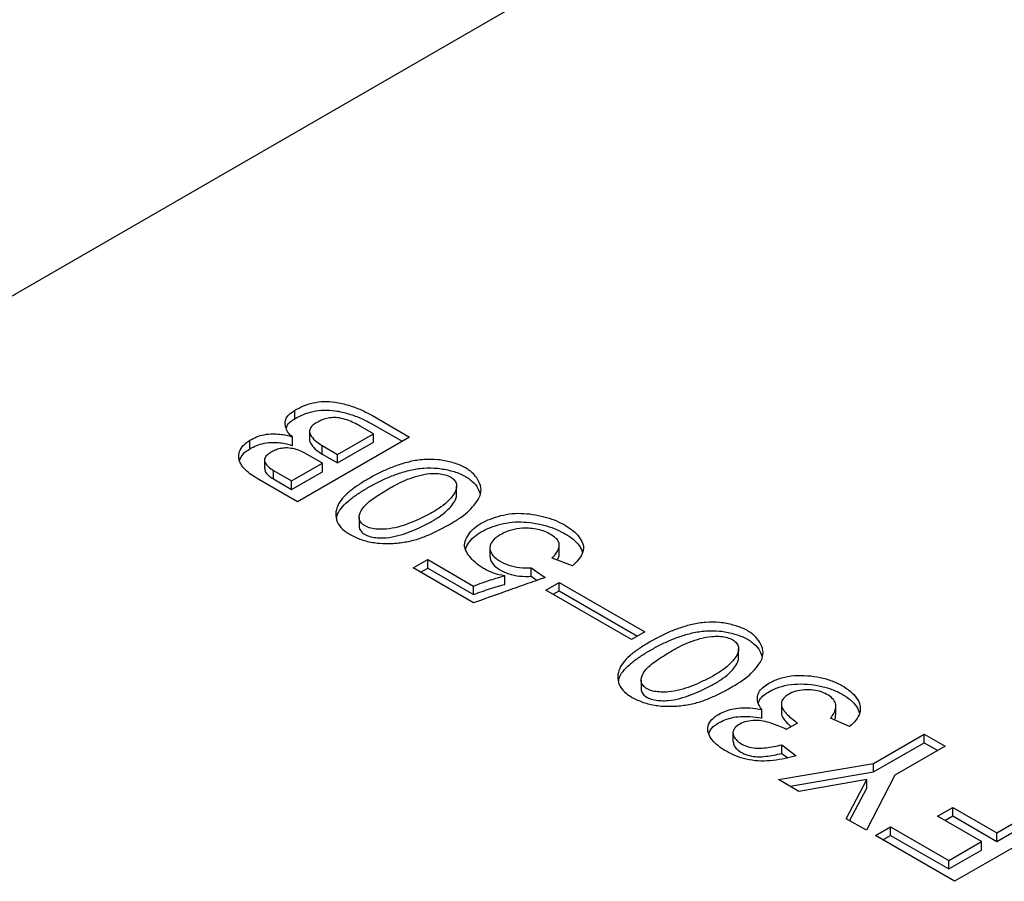
# Model space of a CAD drawing. Extents: x 0 to 797, y -1 to 746.
# Drawn here: x 346 to 352, y 259 to 265 of the extents above; entities that cross this region are included whole.
import ezdxf

# ---------------------------------------------------------------- set-up
doc = ezdxf.new("R2010")
doc.units = 0
doc.linetypes.add('SLD-实线', pattern=[0])
doc.layers.get('0').update_dxf_attribs({"linetype": 'CONTINUOUS'})

msp = doc.modelspace()

# ---------------------------------------------------------------- linework, layer by layer
at = {"color": 7, "linetype": 'SLD-实线'}
for p, q in [((355.21193, 268.6351), (343.9614, 262.1403)), ((347.60447, 262.42527), (347.60447, 262.47971)), ((348.09823, 262.44487), (348.33394, 262.3088)), ((348.10405, 262.32993), (348.01967, 262.37865)), ((348.09823, 262.39044), (348.28679, 262.28159)), ((347.589, 262.25472), (347.589, 262.30916)), ((348.33394, 262.3088), (347.6204, 261.89689)), ((347.69789, 262.34598), (347.69789, 262.29155)), ((347.87601, 262.19829), (348.10405, 262.32993)), ((348.10405, 262.2755), (348.10405, 262.32993)), ((347.31853, 262.23421), (347.31853, 262.28865)), ((347.77814, 262.20035), (347.77814, 262.25478)), ((347.77814, 262.25478), (347.87601, 262.19829)), ((347.87601, 262.14385), (348.10405, 262.2755)), ((347.77937, 262.1425), (347.66787, 262.20686)), ((347.77814, 262.20035), (347.87601, 262.14385)), ((347.87601, 262.14385), (347.87601, 262.19829)), ((347.41143, 262.16322), (347.41143, 262.10879)), ((347.58379, 262.02959), (347.77937, 262.1425)), ((347.77937, 262.08806), (347.77937, 262.1425)), ((347.46786, 262.04209), (347.46786, 262.09652)), ((347.46786, 262.09652), (347.58379, 262.02959)), ((347.58379, 261.97516), (347.77937, 262.08806)), ((347.6204, 261.89689), (347.37566, 262.03817)), ((347.46786, 262.04209), (347.58379, 261.97516)), ((347.58379, 261.97516), (347.58379, 262.02959)), ((348.63358, 261.94187), (348.63358, 261.99631)), ((348.01304, 261.7976), (348.01304, 261.74316)), ((349.2862, 261.56801), (349.2862, 261.62244)), ((348.84545, 261.60242), (348.84545, 261.54798)), ((348.35706, 261.47622), (348.44972, 261.52971)), ((348.44972, 261.52971), (348.74117, 261.36146)), ((348.44972, 261.47527), (348.44972, 261.52971)), ((349.37001, 261.48965), (349.2406, 261.53784)), ((348.74148, 261.2543), (348.35706, 261.47622)), ((348.40421, 261.449), (348.44972, 261.47527)), ((348.44972, 261.47527), (348.74117, 261.30702)), ((348.93904, 261.37174), (348.93904, 261.42617)), ((349.10843, 261.47745), (349.19649, 261.41565)), ((349.10843, 261.42302), (349.10843, 261.47745)), ((349.10843, 261.42302), (349.14482, 261.39748)), ((348.74117, 261.30702), (348.74117, 261.36146)), ((349.20109, 261.33573), (349.28563, 261.38453)), ((349.28563, 261.38453), (349.83009, 261.07022)), ((349.28563, 261.33009), (349.28563, 261.38453)), ((349.74555, 261.02142), (349.20109, 261.33573)), ((349.24824, 261.30851), (349.28563, 261.33009)), ((349.28563, 261.33009), (349.78294, 261.043)), ((349.83009, 261.07022), (349.74555, 261.02142)), ((350.4273, 260.90637), (350.4273, 260.96081)), ((349.80676, 260.7621), (349.80676, 260.70766)), ((350.69898, 260.61155), (350.69898, 260.55711)), ((350.57502, 260.52156), (350.57502, 260.57599)), ((351.04569, 260.54249), (351.04569, 260.59692)), ((350.80077, 260.48988), (350.73047, 260.4493)), ((351.13158, 260.46689), (351.01135, 260.52038)), ((350.3911, 260.42698), (350.3911, 260.37254)), ((351.28519, 260.23304), (351.60742, 260.41906)), ((351.60742, 260.41906), (351.74067, 260.34214)), ((351.60742, 260.36462), (351.60742, 260.41906)), ((351.28519, 260.1786), (351.60742, 260.36462)), ((351.60742, 260.36462), (351.69352, 260.31492)), ((350.70183, 260.35142), (350.79372, 260.28228)), ((350.70183, 260.29699), (350.70183, 260.35142)), ((350.70183, 260.29699), (350.73947, 260.26867)), ((351.74067, 260.34214), (351.42119, 260.15771)), ((350.68146, 260.12977), (351.28519, 260.23304)), ((351.28519, 260.1786), (351.28519, 260.23304)), ((350.75421, 260.08778), (351.28519, 260.1786)), ((350.81103, 260.05497), (350.68146, 260.12977)), ((351.24261, 260.13074), (350.81103, 260.05497)), ((351.11136, 259.88159), (351.24261, 260.13074)), ((351.42119, 260.15771), (351.23955, 259.80759)), ((351.24261, 260.07631), (351.24261, 260.13074)), ((351.13335, 259.8689), (351.24261, 260.07631)), ((351.69212, 259.89769), (351.78891, 259.95356)), ((351.78891, 259.95356), (352.06903, 259.79185)), ((351.78891, 259.89913), (351.78891, 259.95356)), ((352.06903, 259.79185), (352.38146, 259.97222)), ((352.06903, 259.73742), (352.38146, 259.91778)), ((351.23955, 259.80759), (351.11136, 259.88159)), ((351.97223, 259.73598), (351.69212, 259.89769)), ((351.73927, 259.87047), (351.78891, 259.89913)), ((351.78891, 259.89913), (352.06903, 259.73742)), ((352.51486, 259.89521), (351.80132, 259.48329)), ((351.29744, 259.77417), (351.39408, 259.82996)), ((351.39408, 259.82996), (351.76456, 259.61609)), ((351.39408, 259.77552), (351.39408, 259.82996)), ((351.80132, 259.48329), (351.29744, 259.77417)), ((351.34459, 259.74695), (351.39408, 259.77552)), ((351.39408, 259.77552), (351.76456, 259.56165)), ((351.76456, 259.61609), (351.97223, 259.73598)), ((351.97223, 259.68154), (351.97223, 259.73598)), ((352.06903, 259.73742), (352.06903, 259.79185)), ((351.76456, 259.56165), (351.97223, 259.68154)), ((351.76456, 259.56165), (351.76456, 259.61609))]:
    msp.add_line(p, q, dxfattribs=at)
for points, knots in [([(347.60447, 262.47971), (347.62188, 262.489), (347.65667, 262.50758), (347.71905, 262.52797), (347.78931, 262.53763), (347.86859, 262.53146), (347.94922, 262.51215), (348.02913, 262.48233), (348.0752, 262.45736), (348.09823, 262.44487)], [0, 0, 0, 0, 0.1251284, 0.2501401, 0.3749123, 0.4996851, 0.6663307, 0.8331128, 1, 1, 1, 1]), ([(347.589, 262.30916), (347.57817, 262.31896), (347.55649, 262.33859), (347.54466, 262.37309), (347.54039, 262.40972), (347.5582, 262.44848), (347.58904, 262.46929), (347.60447, 262.47971)], [0, 0, 0, 0, 0.1867035, 0.373803, 0.5607793, 0.7801888, 1, 1, 1, 1]), ([(347.54936, 262.36493), (347.55274, 262.3744), (347.56094, 262.39737), (347.58836, 262.41494), (347.60447, 262.42527)], [0, 0, 0, 0, 0.4122748, 1, 1, 1, 1]), ([(347.60447, 262.42527), (347.62188, 262.43457), (347.65667, 262.45315), (347.71905, 262.47353), (347.78931, 262.48319), (347.86859, 262.47703), (347.94922, 262.45771), (348.02913, 262.42789), (348.0752, 262.40292), (348.09823, 262.39044)], [0, 0, 0, 0, 0.1251284, 0.2501401, 0.3749123, 0.4996851, 0.6663307, 0.8331128, 1, 1, 1, 1]), ([(348.01967, 262.37865), (348.00665, 262.3858), (347.98062, 262.40011), (347.93679, 262.41831), (347.89189, 262.43079), (347.84658, 262.43421), (347.80678, 262.42819), (347.7719, 262.41604), (347.75217, 262.40544), (347.74231, 262.40013)], [0, 0, 0, 0, 0.16691978, 0.33376502, 0.50031562, 0.62503887, 0.74983507, 0.8748583, 1, 1, 1, 1]), ([(347.74231, 262.40013), (347.7342, 262.39502), (347.718, 262.3848), (347.7018, 262.36601), (347.69571, 262.34518), (347.70511, 262.31782), (347.73027, 262.28587), (347.76218, 262.26515), (347.77814, 262.25478)], [0, 0, 0, 0, 0.1250962, 0.2500212, 0.3748428, 0.4998038, 0.7498169, 1, 1, 1, 1]), ([(347.31853, 262.28865), (347.33218, 262.29589), (347.35945, 262.31037), (347.40918, 262.32555), (347.461, 262.33049), (347.50822, 262.32719), (347.55166, 262.32253), (347.57657, 262.31361), (347.589, 262.30916)], [0, 0, 0, 0, 0.1868369, 0.3733702, 0.5595919, 0.7065255, 0.8535054, 1, 1, 1, 1]), ([(347.37566, 262.03817), (347.35988, 262.04775), (347.32834, 262.0669), (347.28875, 262.09944), (347.25917, 262.13545), (347.24572, 262.17536), (347.25012, 262.21634), (347.27185, 262.25677), (347.30297, 262.27802), (347.31853, 262.28865)], [0, 0, 0, 0, 0.1402311, 0.2804096, 0.4204862, 0.5604122, 0.7070851, 0.8535618, 1, 1, 1, 1]), ([(347.31853, 262.23421), (347.33218, 262.24146), (347.35945, 262.25594), (347.40918, 262.27111), (347.461, 262.27605), (347.50822, 262.27275), (347.55166, 262.26809), (347.57657, 262.25917), (347.589, 262.25472)], [0, 0, 0, 0, 0.1868369, 0.3733702, 0.5595919, 0.7065255, 0.8535054, 1, 1, 1, 1]), ([(347.66787, 262.20686), (347.65648, 262.21283), (347.63371, 262.22474), (347.59178, 262.23612), (347.54922, 262.24118), (347.51004, 262.23623), (347.47837, 262.22584), (347.46074, 262.21637), (347.45193, 262.21164)], [0, 0, 0, 0, 0.1869445, 0.3737098, 0.5600194, 0.706447, 0.8531463, 1, 1, 1, 1]), ([(347.6981, 262.29153), (347.69803, 262.29129), (347.69604, 262.28423), (347.70691, 262.26331), (347.7297, 262.23146), (347.76199, 262.21072), (347.77814, 262.20035)], [0, 0, 0, 0, 0.0070255, 0.2055085, 0.6026194, 1, 1, 1, 1]), ([(347.25313, 262.16194), (347.25914, 262.17542), (347.27121, 262.20244), (347.30273, 262.2236), (347.31853, 262.23421)], [0, 0, 0, 0, 0.4987131, 1, 1, 1, 1]), ([(347.45193, 262.21164), (347.44247, 262.20555), (347.4236, 262.19339), (347.40868, 262.16956), (347.41455, 262.14335), (347.43419, 262.11799), (347.45663, 262.10368), (347.46786, 262.09652)], [0, 0, 0, 0, 0.1868056, 0.3730017, 0.5593278, 0.7795183, 1, 1, 1, 1]), ([(348.53901, 261.72625), (348.51676, 261.71495), (348.47227, 261.69237), (348.39894, 261.6632), (348.31796, 261.64134), (348.2303, 261.63098), (348.14092, 261.63135), (348.05423, 261.64553), (347.97991, 261.67435), (347.91661, 261.71079), (347.87505, 261.75709), (347.86151, 261.80833), (347.86896, 261.8597), (347.89516, 261.90909), (347.93952, 261.95382), (347.99383, 261.99446), (348.05316, 262.0327), (348.11722, 262.06828), (348.1846, 262.10178), (348.25809, 262.1308), (348.33751, 262.15399), (348.42367, 262.16829), (348.51373, 262.16673), (348.59879, 262.15068), (348.67525, 262.12374), (348.73496, 262.0847), (348.77119, 262.03749), (348.79211, 261.98737), (348.78687, 261.93531), (348.75514, 261.88713), (348.71601, 261.84102), (348.66374, 261.79929), (348.60356, 261.7615), (348.56053, 261.738), (348.53901, 261.72625)], [0, 0, 0, 0, 0.0312934, 0.0625718, 0.0938239, 0.1250823, 0.1563342, 0.1875142, 0.2187402, 0.249974, 0.2811561, 0.312356, 0.3436081, 0.374852, 0.406113, 0.4374099, 0.4687085, 0.5000086, 0.5313029, 0.5625887, 0.5938565, 0.6250812, 0.656278, 0.6874965, 0.7187172, 0.7499194, 0.7811509, 0.8123964, 0.843568, 0.8748515, 0.9061338, 0.9374062, 0.9687008, 1, 1, 1, 1]), ([(347.87012, 261.79079), (347.87061, 261.79552), (347.87284, 261.81731), (347.8961, 261.8546), (347.93927, 261.8994), (347.9939, 261.94002), (348.05314, 261.97827), (348.11722, 262.01385), (348.1846, 262.04734), (348.25809, 262.07636), (348.33751, 262.09956), (348.42367, 262.11385), (348.51374, 262.1123), (348.59876, 262.09624), (348.67537, 262.06931), (348.7345, 262.03022), (348.76992, 261.98686), (348.77926, 261.9571), (348.78332, 261.94417)], [0, 0, 0, 0, 0.0184053, 0.0848544, 0.1513398, 0.2179014, 0.2844667, 0.3510352, 0.4175915, 0.4841295, 0.5506293, 0.6170375, 0.6833862, 0.7497812, 0.8161808, 0.8825412, 0.9489639, 1, 1, 1, 1]), ([(347.41308, 262.10888), (347.4135, 262.10277), (347.41458, 262.08701), (347.43462, 262.06355), (347.45677, 262.04924), (347.46786, 262.04209)], [0, 0, 0, 0, 0.2403666, 0.6199323, 1, 1, 1, 1]), ([(348.39183, 261.78469), (348.41449, 261.79548), (348.45982, 261.81706), (348.52088, 261.85386), (348.56928, 261.89136), (348.60468, 261.92854), (348.62617, 261.96027), (348.63493, 261.98968), (348.63216, 262.01523), (348.61833, 262.03971), (348.58987, 262.05987), (348.55078, 262.07237), (348.50746, 262.07809), (348.4516, 262.07666), (348.38786, 262.06343), (348.31999, 262.04084), (348.24386, 262.00654), (348.16578, 261.95833), (348.09109, 261.91144), (348.0437, 261.86829), (348.02275, 261.83639), (348.01233, 261.80728), (348.01296, 261.78158), (348.02842, 261.75727), (348.05791, 261.7378), (348.09729, 261.72541), (348.1412, 261.72144), (348.19683, 261.72253), (348.26105, 261.73517), (348.32928, 261.75744), (348.37098, 261.7756), (348.39183, 261.78469)], [0, 0, 0, 0, 0.0469353, 0.0938601, 0.1407733, 0.1759689, 0.2111396, 0.2345896, 0.2580082, 0.2814187, 0.3047655, 0.3281512, 0.3515629, 0.3749844, 0.4165754, 0.4582853, 0.4999968, 0.570398, 0.6407962, 0.6759789, 0.7111625, 0.7346185, 0.7580267, 0.7813825, 0.8047513, 0.8281264, 0.8515313, 0.874974, 0.9165741, 0.9582767, 1, 1, 1, 1]), ([(348.39183, 261.73025), (348.41449, 261.74104), (348.45981, 261.76262), (348.52091, 261.79943), (348.56918, 261.83692), (348.60493, 261.87411), (348.62537, 261.90582), (348.63441, 261.92903), (348.6328, 261.93966), (348.63247, 261.94183)], [0, 0, 0, 0, 0.1950625, 0.3900811, 0.5850518, 0.7313241, 0.877493, 0.9749511, 1, 1, 1, 1]), ([(348.93904, 261.42617), (348.91507, 261.43086), (348.86711, 261.44024), (348.80895, 261.46915), (348.76079, 261.50267), (348.72187, 261.54021), (348.69274, 261.58042), (348.6789, 261.62405), (348.69527, 261.66714), (348.72107, 261.7081), (348.76248, 261.74498), (348.8165, 261.77576), (348.87955, 261.79993), (348.94834, 261.81846), (349.02374, 261.82567), (349.09936, 261.82082), (349.17142, 261.8075), (349.23968, 261.78845), (349.29994, 261.76188), (349.35328, 261.73097), (349.39743, 261.69524), (349.42591, 261.65477), (349.44421, 261.61205), (349.43527, 261.56808), (349.409, 261.52701), (349.38301, 261.50211), (349.37001, 261.48965)], [0, 0, 0, 0, 0.04161669, 0.08326886, 0.12497073, 0.16667782, 0.20836815, 0.24994958, 0.29155483, 0.33323864, 0.37489714, 0.41657879, 0.4582657, 0.49995116, 0.54157651, 0.58323049, 0.6249249, 0.66662075, 0.70832121, 0.75003115, 0.79169925, 0.83337042, 0.87501732, 0.91661363, 0.95829099, 1, 1, 1, 1]), ([(348.01449, 261.74319), (348.01433, 261.73788), (348.01392, 261.72409), (348.02873, 261.70284), (348.05782, 261.68337), (348.09731, 261.67098), (348.1412, 261.66701), (348.19684, 261.6681), (348.26104, 261.68074), (348.32928, 261.703), (348.37098, 261.72117), (348.39183, 261.73025)], [0, 0, 0, 0, 0.05701287, 0.14803212, 0.23910202, 0.33019662, 0.42140699, 0.51276493, 0.67488324, 0.83740129, 1, 1, 1, 1]), ([(348.69159, 261.59494), (348.6931, 261.60077), (348.69834, 261.62096), (348.7218, 261.65361), (348.76228, 261.69056), (348.81655, 261.72132), (348.87953, 261.7455), (348.94834, 261.76402), (349.02374, 261.77123), (349.09936, 261.76638), (349.17142, 261.75307), (349.23969, 261.73402), (349.2999, 261.70744), (349.35342, 261.67655), (349.39688, 261.64075), (349.42374, 261.60595), (349.43078, 261.58314), (349.43341, 261.57463)], [0, 0, 0, 0, 0.0289466, 0.1003869, 0.1717838, 0.2432204, 0.314666, 0.3861091, 0.4574491, 0.5288383, 0.6002967, 0.6717576, 0.7432264, 0.8147115, 0.8861248, 0.9575435, 1, 1, 1, 1]), ([(349.2406, 261.53784), (349.24818, 261.54635), (349.26334, 261.56336), (349.27965, 261.59057), (349.28833, 261.61888), (349.28361, 261.64815), (349.25714, 261.67306), (349.22405, 261.69436), (349.18522, 261.71257), (349.13942, 261.72441), (349.08224, 261.7306), (349.01491, 261.72694), (348.94752, 261.70705), (348.89239, 261.67782), (348.8562, 261.6449), (348.84406, 261.61185), (348.846, 261.58291), (348.86474, 261.55088), (348.90442, 261.51957), (348.96267, 261.49238), (349.03358, 261.47611), (349.08346, 261.477), (349.10843, 261.47745)], [0, 0, 0, 0, 0.0417702, 0.0835396, 0.1252608, 0.1669033, 0.2084883, 0.2502343, 0.2919567, 0.3336177, 0.3753657, 0.4377274, 0.5001927, 0.5627337, 0.625116, 0.6668168, 0.7085261, 0.7502257, 0.8126651, 0.8752049, 0.9375147, 1, 1, 1, 1]), ([(348.84685, 261.54802), (348.84682, 261.54154), (348.84674, 261.52548), (348.86522, 261.49645), (348.90427, 261.46513), (348.96271, 261.43795), (349.03357, 261.42167), (349.08345, 261.42257), (349.10843, 261.42302)], [0, 0, 0, 0, 0.0880774, 0.2185414, 0.4138928, 0.6095586, 0.8045048, 1, 1, 1, 1]), ([(349.27227, 261.52605), (349.27435, 261.52945), (349.28192, 261.54183), (349.28818, 261.55627), (349.28565, 261.56684), (349.28538, 261.56795)], [0, 0, 0, 0, 0.2536987, 0.9219268, 1, 1, 1, 1]), ([(348.74117, 261.36146), (348.77683, 261.37486), (348.8405, 261.39879), (348.90894, 261.41781), (348.93904, 261.42617)], [0, 0, 0, 0, 0.5600978, 1, 1, 1, 1]), ([(348.74117, 261.30702), (348.77683, 261.32042), (348.8405, 261.34435), (348.90894, 261.36337), (348.93904, 261.37174)], [0, 0, 0, 0, 0.5600978, 1, 1, 1, 1]), ([(349.19649, 261.41565), (349.15391, 261.4007), (349.06874, 261.3708), (348.91714, 261.31694), (348.80811, 261.27806), (348.74148, 261.2543)], [0, 0, 0, 0, 0.27999445, 0.55999637, 1, 1, 1, 1]), ([(350.33273, 260.69075), (350.31049, 260.67946), (350.266, 260.65688), (350.19267, 260.6277), (350.11168, 260.60585), (350.02403, 260.59548), (349.93465, 260.59586), (349.84796, 260.61004), (349.77364, 260.63885), (349.71034, 260.67529), (349.66878, 260.72159), (349.65523, 260.77283), (349.66268, 260.8242), (349.68889, 260.87359), (349.73325, 260.91832), (349.78756, 260.95897), (349.84688, 260.99721), (349.91094, 261.03279), (349.97833, 261.06628), (350.05182, 261.0953), (350.13124, 261.1185), (350.21739, 261.13279), (350.30746, 261.13124), (350.39252, 261.11518), (350.46898, 261.08824), (350.52868, 261.0492), (350.56492, 261.00199), (350.58584, 260.95187), (350.5806, 260.89982), (350.54887, 260.85163), (350.50974, 260.80552), (350.45746, 260.76379), (350.39729, 260.726), (350.35425, 260.7025), (350.33273, 260.69075)], [0, 0, 0, 0, 0.0312934, 0.0625718, 0.0938239, 0.1250823, 0.1563342, 0.1875142, 0.2187402, 0.249974, 0.2811561, 0.312356, 0.3436081, 0.374852, 0.406113, 0.4374099, 0.4687085, 0.5000086, 0.5313029, 0.5625887, 0.5938565, 0.6250812, 0.656278, 0.6874965, 0.7187172, 0.7499194, 0.7811509, 0.8123964, 0.843568, 0.8748515, 0.9061338, 0.9374062, 0.9687008, 1, 1, 1, 1]), ([(349.66385, 260.7553), (349.66433, 260.76002), (349.66656, 260.78181), (349.68983, 260.8191), (349.733, 260.8639), (349.78762, 260.90453), (349.84687, 260.94277), (349.91095, 260.97835), (349.97833, 261.01185), (350.05182, 261.04086), (350.13124, 261.06406), (350.21739, 261.07836), (350.30747, 261.0768), (350.39249, 261.06075), (350.4691, 261.03382), (350.52823, 260.99472), (350.56365, 260.95136), (350.57299, 260.92161), (350.57705, 260.90868)], [0, 0, 0, 0, 0.0184053, 0.0848544, 0.1513398, 0.2179014, 0.2844667, 0.3510352, 0.4175915, 0.4841295, 0.5506293, 0.6170375, 0.6833862, 0.7497812, 0.8161808, 0.8825412, 0.9489639, 1, 1, 1, 1]), ([(350.18555, 260.74919), (350.20822, 260.75998), (350.25354, 260.78156), (350.31461, 260.81837), (350.363, 260.85586), (350.39841, 260.89305), (350.4199, 260.92478), (350.42865, 260.95418), (350.42589, 260.97974), (350.41206, 261.00422), (350.3836, 261.02437), (350.34451, 261.03688), (350.30119, 261.04259), (350.24533, 261.04116), (350.18158, 261.02794), (350.11372, 261.00534), (350.03758, 260.97104), (349.9595, 260.92283), (349.88482, 260.87594), (349.83742, 260.83279), (349.81648, 260.80089), (349.80605, 260.77178), (349.80669, 260.74608), (349.82214, 260.72177), (349.85163, 260.70231), (349.89102, 260.68992), (349.93493, 260.68595), (349.99056, 260.68704), (350.05477, 260.69968), (350.12301, 260.72194), (350.1647, 260.74011), (350.18555, 260.74919)], [0, 0, 0, 0, 0.0469353, 0.0938601, 0.1407733, 0.1759689, 0.2111396, 0.2345896, 0.2580082, 0.2814187, 0.3047655, 0.3281512, 0.3515629, 0.3749844, 0.4165754, 0.4582853, 0.4999968, 0.570398, 0.6407962, 0.6759789, 0.7111625, 0.7346185, 0.7580267, 0.7813825, 0.8047513, 0.8281264, 0.8515313, 0.874974, 0.9165741, 0.9582767, 1, 1, 1, 1]), ([(350.18555, 260.69476), (350.20822, 260.70555), (350.25354, 260.72712), (350.31464, 260.76393), (350.36291, 260.80143), (350.39865, 260.83862), (350.41909, 260.87033), (350.42813, 260.89354), (350.42652, 260.90416), (350.4262, 260.90633)], [0, 0, 0, 0, 0.1950625, 0.3900811, 0.5850518, 0.7313241, 0.877493, 0.9749511, 1, 1, 1, 1]), ([(350.57502, 260.57599), (350.56474, 260.59097), (350.54419, 260.62091), (350.54595, 260.66462), (350.56371, 260.7008), (350.59402, 260.7281), (350.63925, 260.75491), (350.70021, 260.77999), (350.78143, 260.79389), (350.86543, 260.79277), (350.94686, 260.78144), (351.02198, 260.75978), (351.08659, 260.72899), (351.1403, 260.69195), (351.18032, 260.64946), (351.20298, 260.60272), (351.20144, 260.55406), (351.176, 260.50765), (351.14639, 260.48048), (351.13158, 260.46689)], [0, 0, 0, 0, 0.0624107, 0.1248124, 0.1664647, 0.2081401, 0.2498604, 0.3123377, 0.3747393, 0.4372352, 0.4997834, 0.5623197, 0.6248721, 0.6874498, 0.749991, 0.8125034, 0.8749103, 0.9374185, 1, 1, 1, 1]), ([(350.55176, 260.61784), (350.5557, 260.62734), (350.56399, 260.64728), (350.59419, 260.67364), (350.63918, 260.70049), (350.70023, 260.72555), (350.78142, 260.73945), (350.86543, 260.73833), (350.94686, 260.727), (351.02195, 260.70534), (351.08669, 260.67457), (351.13995, 260.63748), (351.18015, 260.59668), (351.19136, 260.56694), (351.19664, 260.55292)], [0, 0, 0, 0, 0.055995, 0.1175318, 0.1791348, 0.2713873, 0.3635277, 0.4558075, 0.5481646, 0.640504, 0.7328673, 0.8252678, 0.9176144, 1, 1, 1, 1]), ([(349.80821, 260.70769), (349.80806, 260.70238), (349.80765, 260.68859), (349.82245, 260.66734), (349.85155, 260.64787), (349.89104, 260.63548), (349.93492, 260.63151), (349.99056, 260.6326), (350.05477, 260.64524), (350.12301, 260.6675), (350.1647, 260.68567), (350.18555, 260.69476)], [0, 0, 0, 0, 0.0570129, 0.1480321, 0.239102, 0.3301966, 0.421407, 0.5127649, 0.6748832, 0.8374013, 1, 1, 1, 1]), ([(351.01135, 260.52038), (351.01897, 260.53044), (351.0342, 260.55055), (351.04642, 260.58285), (351.04625, 260.61612), (351.02579, 260.64747), (350.98985, 260.67328), (350.94401, 260.6934), (350.88835, 260.703), (350.83085, 260.70108), (350.77665, 260.68944), (350.73337, 260.66741), (350.70306, 260.63894), (350.6957, 260.60547), (350.70998, 260.57325), (350.73587, 260.54391), (350.76662, 260.5162), (350.78939, 260.49865), (350.80077, 260.48988)], [0, 0, 0, 0, 0.0626632, 0.1253028, 0.1878321, 0.2502348, 0.3127347, 0.3752066, 0.4375905, 0.5000688, 0.5624472, 0.6248612, 0.6872536, 0.7495397, 0.8119965, 0.8746402, 0.9373173, 1, 1, 1, 1]), ([(350.79372, 260.28228), (350.77027, 260.27594), (350.72336, 260.26327), (350.64832, 260.25121), (350.57074, 260.24617), (350.49314, 260.25372), (350.42305, 260.27395), (350.36222, 260.30197), (350.30822, 260.33435), (350.26547, 260.37202), (350.23595, 260.41371), (350.22614, 260.45881), (350.24462, 260.50313), (350.28267, 260.53711), (350.32793, 260.5603), (350.37196, 260.57629), (350.42979, 260.58728), (350.50006, 260.58767), (350.55002, 260.57989), (350.57502, 260.57599)], [0, 0, 0, 0, 0.06259883, 0.12517048, 0.18770723, 0.25013007, 0.31263628, 0.37521349, 0.43779373, 0.50034293, 0.56286726, 0.62527032, 0.68760019, 0.74996664, 0.79165542, 0.83336671, 0.87502307, 0.93745085, 1, 1, 1, 1]), ([(350.70064, 260.55698), (350.7001, 260.55508), (350.69655, 260.54236), (350.71131, 260.51878), (350.73377, 260.49122), (350.7529, 260.47463), (350.76147, 260.46719)], [0, 0, 0, 0, 0.0586606, 0.3926293, 0.7275972, 1, 1, 1, 1]), ([(350.23788, 260.42139), (350.24065, 260.43031), (350.24799, 260.45398), (350.28314, 260.48262), (350.32783, 260.50588), (350.37199, 260.52185), (350.42978, 260.53284), (350.50006, 260.53324), (350.55002, 260.52545), (350.57502, 260.52156)], [0, 0, 0, 0, 0.10777561, 0.28589631, 0.40496085, 0.52408969, 0.64306168, 0.82135751, 1, 1, 1, 1]), ([(350.73047, 260.4493), (350.71669, 260.4558), (350.68914, 260.4688), (350.64474, 260.48595), (350.59724, 260.50015), (350.54501, 260.50785), (350.49069, 260.50493), (350.44324, 260.4895), (350.40754, 260.4662), (350.38772, 260.43667), (350.39379, 260.40537), (350.41479, 260.37681), (350.4494, 260.35292), (350.49422, 260.33544), (350.54733, 260.3284), (350.60075, 260.33185), (350.65239, 260.33978), (350.68535, 260.34754), (350.70183, 260.35142)], [0, 0, 0, 0, 0.0626883, 0.1253562, 0.1879785, 0.2504527, 0.3128443, 0.375153, 0.437632, 0.499851, 0.5621855, 0.6246993, 0.6871825, 0.7497134, 0.8120769, 0.8746656, 0.9373179, 1, 1, 1, 1]), ([(351.03706, 260.50894), (351.0403, 260.51545), (351.04578, 260.52645), (351.04432, 260.53782), (351.04372, 260.54246)], [0, 0, 0, 0, 0.5919849, 1, 1, 1, 1]), ([(350.39333, 260.37265), (350.39361, 260.3655), (350.39429, 260.34804), (350.41529, 260.32237), (350.44926, 260.29849), (350.49425, 260.28101), (350.54732, 260.27396), (350.60075, 260.27742), (350.65239, 260.28534), (350.68535, 260.2931), (350.70183, 260.29699)], [0, 0, 0, 0, 0.0900299, 0.219961, 0.3498283, 0.4797949, 0.6094135, 0.7395002, 0.8697192, 1, 1, 1, 1])]:
    msp.add_open_spline(points, degree=3, knots=knots, dxfattribs=at)

doc.saveas('drawing.dxf')
